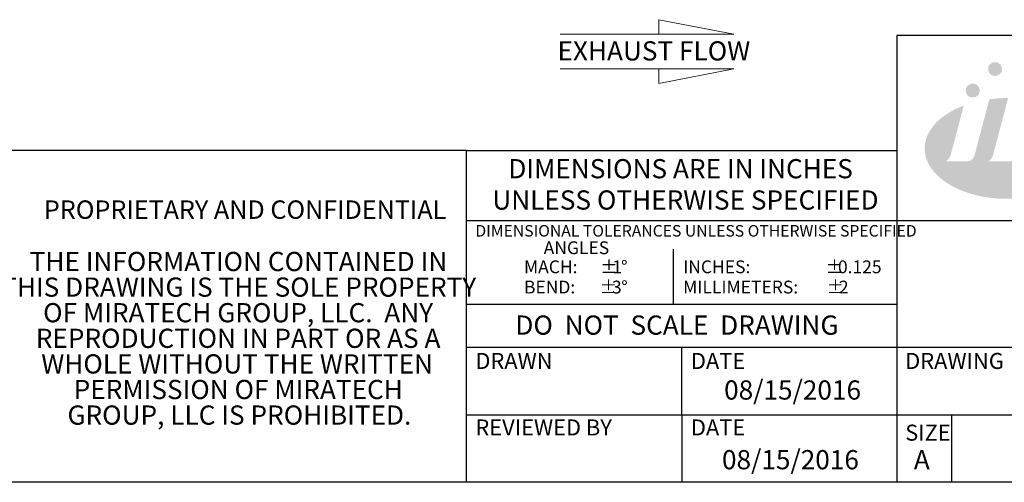
# Model space of a CAD drawing. Units: inches. Extents: x 5 to 105, y 5 to 79.
# Drawn here: x 49 to 81, y 5 to 20 of the extents above; entities that cross this region are included whole.
import ezdxf

# ---------------------------------------------------------------- set-up
doc = ezdxf.new("R2010")
doc.units = ezdxf.units.IN
doc.header["$LTSCALE"] = 10
doc.header["$MEASUREMENT"] = 0
for name, color, linetype in [('FORMAT', 7, 'Continuous'), ('LOGO_BLUE', 152, 'Continuous'), ('LOGO_GREEN', 134, 'Continuous')]:
    doc.layers.add(name, color=color, linetype=linetype)
doc.styles.add('SLDTEXTSTYLE0', font='TXT', dxfattribs={"width": 0.75})
doc.styles.add('SLDTEXTSTYLE1', font='TXT', dxfattribs={"width": 0.684783})
doc.styles.add('SLDTEXTSTYLE3', font='TXT', dxfattribs={"width": 0.7})

# ---------------------------------------------------------------- blocks, each defined once
blk = doc.blocks.new('SW_NOTE_2')
at = {"layer": 'FORMAT', "color": 0, "char_height": 0.625, "attachment_point": 2, "style": 'SLDTEXTSTYLE3'}
for s, insert in [('THE INFORMATION CONTAINED IN', (5.811, 0.806)), ('THIS DRAWING IS THE SOLE PROPERTY', (5.82, -0.028)), ('OF MIRATECH GROUP, LLC.  ANY', (5.8, -0.861)), ('REPRODUCTION IN PART OR AS A', (5.8, -1.694)), ('WHOLE WITHOUT THE WRITTEN', (5.768, -2.528)), ('PERMISSION OF MIRATECH', (5.805, -3.361)), ('GROUP, LLC IS PROHIBITED.', (5.841, -4.194))]:
    blk.add_mtext(s, dxfattribs=dict(at, insert=insert))
blk = doc.blocks.new('SW_NOTE_3')
at = {"layer": 'FORMAT', "color": 0, "char_height": 0.625, "attachment_point": 2, "style": 'SLDTEXTSTYLE0'}
for s, insert in [('DIMENSIONS ARE IN INCHES', (5.449, 0.806)), ('UNLESS OTHERWISE SPECIFIED', (5.605, -0.213))]:
    blk.add_mtext(s, dxfattribs=dict(at, insert=insert))
blk = doc.blocks.new('SW_NOTE_4')
at = {"layer": 'FORMAT', "color": 0, "attachment_point": 1, "style": 'SLDTEXTSTYLE0'}
for s, insert, char_height in [('MACH:', (0, 0.537), 0.4167), ('%%p', (2.479, 0.537), 0.4167), ('1', (2.876, 0.537), 0.417), ('%%d', (3.158, 0.537), 0.4167)]:
    blk.add_mtext(s, dxfattribs=dict(at, insert=insert, char_height=char_height))
blk = doc.blocks.new('SW_NOTE_5')
at = {"layer": 'FORMAT', "color": 0, "attachment_point": 1, "style": 'SLDTEXTSTYLE0'}
for s, insert, char_height in [('BEND:', (0, 0.537), 0.4167), ('%%p', (2.465, 0.537), 0.4167), ('3', (2.862, 0.537), 0.417), ('%%d', (3.165, 0.537), 0.4167)]:
    blk.add_mtext(s, dxfattribs=dict(at, insert=insert, char_height=char_height))
blk = doc.blocks.new('SW_NOTE_6')
at = {"layer": 'FORMAT', "color": 0, "char_height": 0.4167, "attachment_point": 1, "style": 'SLDTEXTSTYLE0'}
for s, insert in [('INCHES:', (0, 0.537)), ('%%p', (4.639, 0.537)), ('0.125', (5.036, 0.537))]:
    blk.add_mtext(s, dxfattribs=dict(at, insert=insert))
blk = doc.blocks.new('SW_NOTE_7')
at = {"layer": 'FORMAT', "color": 0, "attachment_point": 1, "style": 'SLDTEXTSTYLE0'}
for s, insert, char_height in [('MILLIMETERS:', (0, 0.537), 0.41667), ('%%p', (4.671, 0.537), 0.4167), ('2', (5.068, 0.537), 0.417)]:
    blk.add_mtext(s, dxfattribs=dict(at, insert=insert, char_height=char_height))
blk = doc.blocks.new('Flow Arrow - Exhaust Flow')
at = {"color": 7, "linetype": 'Continuous', "lineweight": 18}
for p, q in [((1875.1, 4562), (1718.8, 4592.2)), ((1718.8, 4592.2), (1718.8, 4562)), ((1513, 4562), (1875.1, 4562)), ((1513, 4489.7), (1875.1, 4489.7)), ((1875.1, 4489.7), (1718.8, 4459.4)), ((1718.8, 4459.4), (1718.8, 4489.7))]:
    blk.add_line(p, q, dxfattribs=at)
at = {"color": 7, "linetype": 'Continuous', "lineweight": 0, "insert": (1507.6, 4547.2), "char_height": 40, "attachment_point": 1, "style": 'SLDTEXTSTYLE0'}
blk.add_mtext('EXHAUST FLOW', dxfattribs=at)

msp = doc.modelspace()

# ---------------------------------------------------------------- hatches: boundary and pattern name
at = {"layer": 'LOGO_BLUE'}
h = msp.add_hatch(color=256, dxfattribs=at)
edge = h.paths.add_edge_path(flags=0)
edge.add_spline(control_points=[(84.234, 15.8704), (84.234, 16.2688), (84.0029, 16.6339), (83.6189, 16.9179)], knot_values=[0, 0, 0, 0, 1, 1, 1, 1], weights=[1, 1, 1, 1], degree=3, periodic=0)
edge.add_line((83.6189, 16.9179), (83.286, 15.6569))
edge.add_spline(control_points=[(83.286, 15.6569), (83.242, 15.5199), (83.1538, 15.4551), (83.0424, 15.4551)], knot_values=[0, 0, 0, 0, 1, 1, 1, 1], weights=[1, 1, 1, 1], degree=3, periodic=0)
edge.add_line((83.0424, 15.4551), (82.3684, 15.4551))
edge.add_spline(control_points=[(82.3684, 15.4551), (82.4449, 15.533), (82.4574, 15.533), (82.5082, 15.6569)], knot_values=[0, 0, 0, 0, 1, 1, 1, 1], weights=[1, 1, 1, 1], degree=3, periodic=0)
edge.add_line((82.5082, 15.6569), (82.9354, 17.2783))
edge.add_spline(control_points=[(82.9354, 17.2783), (82.7608, 17.3423), (82.574, 17.3945), (82.377, 17.433)], knot_values=[0, 0, 0, 0, 1, 1, 1, 1], weights=[1, 1, 1, 1], degree=3, periodic=0)
edge.add_line((82.377, 17.433), (81.9079, 15.6569))
edge.add_spline(control_points=[(81.9079, 15.6569), (81.8638, 15.5199), (81.7755, 15.4551), (81.6641, 15.4551)], knot_values=[0, 0, 0, 0, 1, 1, 1, 1], weights=[1, 1, 1, 1], degree=3, periodic=0)
edge.add_line((81.6641, 15.4551), (80.9901, 15.4551))
edge.add_spline(control_points=[(80.9901, 15.4551), (81.0662, 15.533), (81.0795, 15.533), (81.1298, 15.6569)], knot_values=[0, 0, 0, 0, 1, 1, 1, 1], weights=[1, 1, 1, 1], degree=3, periodic=0)
edge.add_line((81.1298, 15.6569), (81.6144, 17.4966))
edge.add_spline(control_points=[(81.6144, 17.4966), (81.6144, 17.5009), (81.6153, 17.5049), (81.6156, 17.5091)], knot_values=[0, 0, 0, 0, 1, 1, 1, 1], weights=[1, 1, 1, 1], degree=3, periodic=0)
edge.add_spline(control_points=[(81.6156, 17.5091), (81.6003, 17.5092), (81.5854, 17.5098), (81.57, 17.5098)], knot_values=[0, 0, 0, 0, 1, 1, 1, 1], weights=[1, 1, 1, 1], degree=3, periodic=0)
edge.add_spline(control_points=[(81.57, 17.5098), (81.3772, 17.5098), (81.19, 17.4969), (81.0092, 17.4733)], knot_values=[0, 0, 0, 0, 1, 1, 1, 1], weights=[1, 1, 1, 1], degree=3, periodic=0)
edge.add_line((81.0092, 17.4733), (80.5297, 15.6569))
edge.add_spline(control_points=[(80.5297, 15.6569), (80.4857, 15.5199), (80.3971, 15.4551), (80.2857, 15.4551)], knot_values=[0, 0, 0, 0, 1, 1, 1, 1], weights=[1, 1, 1, 1], degree=3, periodic=0)
edge.add_line((80.2857, 15.4551), (79.6121, 15.4551))
edge.add_spline(control_points=[(79.6121, 15.4551), (79.6882, 15.533), (79.7008, 15.533), (79.7514, 15.6569)], knot_values=[0, 0, 0, 0, 1, 1, 1, 1], weights=[1, 1, 1, 1], degree=3, periodic=0)
edge.add_line((79.7514, 15.6569), (80.1759, 17.2676))
edge.add_spline(control_points=[(80.1759, 17.2676), (79.4139, 16.9792), (78.9055, 16.4614), (78.9055, 15.8704)], knot_values=[0, 0, 0, 0, 1, 1, 1, 1], weights=[1, 1, 1, 1], degree=3, periodic=0)
edge.add_spline(control_points=[(78.9055, 15.8704), (78.9055, 14.965), (80.0985, 14.2308), (81.57, 14.2308)], knot_values=[0, 0, 0, 0, 1, 1, 1, 1], weights=[1, 1, 1, 1], degree=3, periodic=0)
edge.add_spline(control_points=[(81.57, 14.2308), (83.0413, 14.2308), (84.234, 14.965), (84.234, 15.8704)], knot_values=[0, 0, 0, 0, 1, 1, 1, 1], weights=[1, 1, 1, 1], degree=3, periodic=0)
at = {"layer": 'LOGO_GREEN'}
h = msp.add_hatch(color=256, dxfattribs=at)
edge = h.paths.add_edge_path(flags=0)
edge.add_spline(control_points=[(81.1938, 18.2325), (81.3176, 18.2325), (81.4184, 18.3327), (81.4184, 18.4569)], knot_values=[0, 0, 0, 0, 1, 1, 1, 1], weights=[1, 1, 1, 1], degree=3, periodic=0)
edge.add_spline(control_points=[(81.4184, 18.4569), (81.4184, 18.5808), (81.3176, 18.6807), (81.1938, 18.6807)], knot_values=[0, 0, 0, 0, 1, 1, 1, 1], weights=[1, 1, 1, 1], degree=3, periodic=0)
edge.add_spline(control_points=[(81.1938, 18.6807), (81.07, 18.6807), (80.9697, 18.5808), (80.9697, 18.4569)], knot_values=[0, 0, 0, 0, 1, 1, 1, 1], weights=[1, 1, 1, 1], degree=3, periodic=0)
edge.add_spline(control_points=[(80.9697, 18.4569), (80.9697, 18.3327), (81.07, 18.2325), (81.1938, 18.2325)], knot_values=[0, 0, 0, 0, 1, 1, 1, 1], weights=[1, 1, 1, 1], degree=3, periodic=0)
h = msp.add_hatch(color=256, dxfattribs=at)
edge = h.paths.add_edge_path(flags=0)
edge.add_spline(control_points=[(80.4679, 17.5304), (80.5921, 17.5304), (80.6934, 17.6312), (80.6934, 17.756)], knot_values=[0, 0, 0, 0, 1, 1, 1, 1], weights=[1, 1, 1, 1], degree=3, periodic=0)
edge.add_spline(control_points=[(80.6934, 17.756), (80.6934, 17.8806), (80.5921, 17.9811), (80.4679, 17.9811)], knot_values=[0, 0, 0, 0, 1, 1, 1, 1], weights=[1, 1, 1, 1], degree=3, periodic=0)
edge.add_spline(control_points=[(80.4679, 17.9811), (80.3431, 17.9811), (80.2424, 17.8806), (80.2424, 17.756)], knot_values=[0, 0, 0, 0, 1, 1, 1, 1], weights=[1, 1, 1, 1], degree=3, periodic=0)
edge.add_spline(control_points=[(80.2424, 17.756), (80.2424, 17.6312), (80.3431, 17.5304), (80.4679, 17.5304)], knot_values=[0, 0, 0, 0, 1, 1, 1, 1], weights=[1, 1, 1, 1], degree=3, periodic=0)

# ---------------------------------------------------------------- linework, layer by layer
at = {"layer": 'FORMAT'}
for p, q in [((78, 19.5486), (78, 5)), ((105, 19.5486), (78, 19.5486)), ((64, 15.8), (49, 15.8)), ((64, 5), (64, 15.8)), ((64, 15.8), (78, 15.8)), ((78, 15.4433), (78, 5)), ((64, 13.5252), (78, 13.5252)), ((78, 13.5252), (105, 13.5252)), ((70.7353, 10.8), (70.7353, 12.59)), ((64, 10.8), (78, 10.8)), ((64, 9.4), (78, 9.4)), ((71, 7.2), (71, 9.4)), ((78, 9.4), (105, 9.4)), ((64, 7.2), (78, 7.2)), ((71, 7.2), (71, 5)), ((78, 7.2), (105, 7.2)), ((79.7752, 7.2), (79.7752, 5)), ((105, 5), (5, 5))]:
    msp.add_line(p, q, dxfattribs=at)

# ---------------------------------------------------------------- block references
at = {"layer": 'FORMAT', "xscale": 0.015625, "yscale": 0.015625, "zscale": 0.015625}
msp.add_blockref('Flow Arrow - Exhaust Flow', (43.4036, -51.6899), dxfattribs=at)
at = {"layer": 'FORMAT'}
for name, p in [('SW_NOTE_3', (65.5172, 14.7181)), ('SW_NOTE_2', (50.7717, 11.6964)), ('SW_NOTE_4', (65.8699, 11.6878)), ('SW_NOTE_6', (71.0473, 11.6878)), ('SW_NOTE_5', (65.8699, 11.029)), ('SW_NOTE_7', (71.0473, 11.029))]:
    msp.add_blockref(name, p, dxfattribs=at)

# ---------------------------------------------------------------- texts
for s, insert, char_height, attachment_point, style in [('PROPRIETARY AND CONFIDENTIAL', (50.2534, 14.1791), 0.6, 1, 'SLDTEXTSTYLE0'), ('DIMENSIONAL TOLERANCES UNLESS OTHERWISE SPECIFIED', (64.2903, 13.3765), 0.375, 1, 'SLDTEXTSTYLE0'), ('ANGLES', (66.5121, 12.846), 0.41667, 1, 'SLDTEXTSTYLE0'), ('DO  NOT  SCALE  DRAWING', (65.591, 10.432), 0.625, 1, 'SLDTEXTSTYLE1'), ('DRAWN', (64.2903, 9.2127), 0.52083, 1, 'SLDTEXTSTYLE0'), ('DATE', (71.3012, 9.2127), 0.52083, 1, 'SLDTEXTSTYLE0'), ('DRAWING', (78.2717, 9.2127), 0.52083, 1, 'SLDTEXTSTYLE0'), ('08/15/2016', (74.6071, 8.3187), 0.625, 2, 'SLDTEXTSTYLE0'), ('REVIEWED BY', (64.2903, 7.0472), 0.520833, 1, 'SLDTEXTSTYLE0'), ('DATE', (71.3012, 7.0472), 0.52083, 1, 'SLDTEXTSTYLE0'), ('SIZE', (78.2717, 6.8778), 0.52083, 1, 'SLDTEXTSTYLE0'), ('08/15/2016', (74.5382, 6.0497), 0.625, 2, 'SLDTEXTSTYLE0'), ('A', (78.552, 6.0497), 0.625, 1, 'SLDTEXTSTYLE0')]:
    msp.add_mtext(s, dxfattribs=dict(at, insert=insert, char_height=char_height, attachment_point=attachment_point, style=style))

doc.saveas('drawing.dxf')
